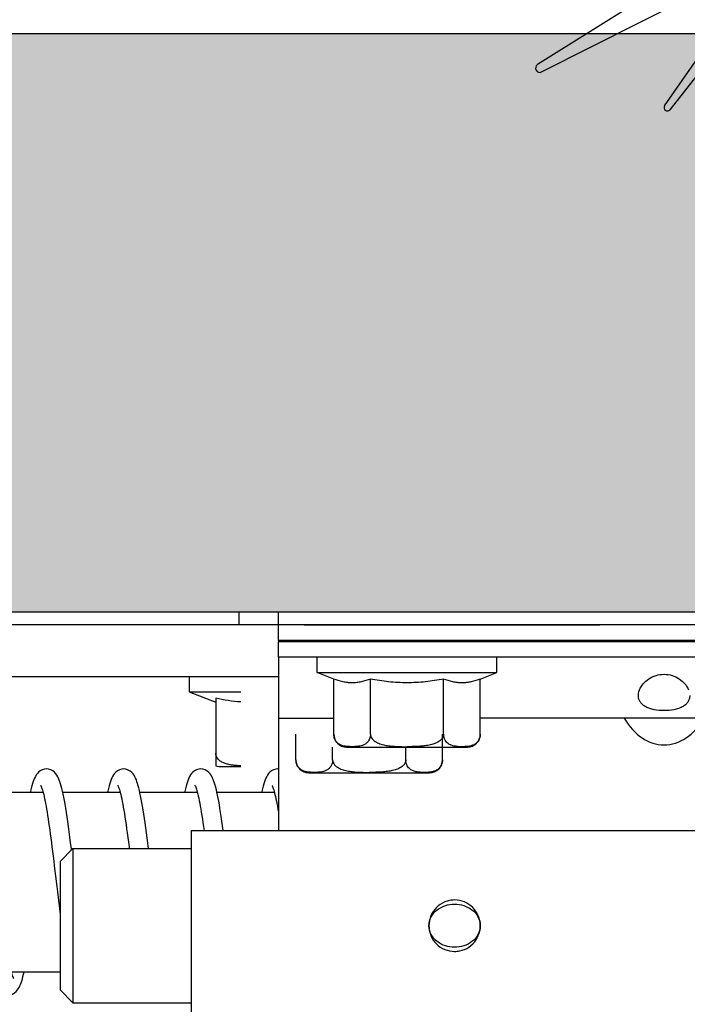
# Model space of a CAD drawing. Units: millimetres. Extents: x 70889 to 323449, y 15674 to 50269.
# Drawn here: x 75781 to 75833, y 25446 to 25523 of the extents above; entities that cross this region are included whole.
import ezdxf

# ---------------------------------------------------------------- set-up
doc = ezdxf.new("R2010")
doc.units = ezdxf.units.MM
doc.header["$LTSCALE"] = 46.255
doc.layers.get('0').update_dxf_attribs({"linetype": 'CONTINUOUS'})
for name, color, linetype in [('10__BV_1_BL27', 7, 'CONTINUOUS'), ('10__BV_1_BL28', 7, 'CONTINUOUS'), ('10__BV_1_BL44', 7, 'CONTINUOUS'), ('11002444_1_BL2', 7, 'CONTINUOUS'), ('11043110_1_1_BL73', 7, 'CONTINUOUS'), ('11043110_2_1_BL72', 7, 'CONTINUOUS'), ('1_5X17_6HE101_AF0_1_BL64', 7, 'CONTINUOUS'), ('FLGU_R_130_12_SS_P_02_1_BL51', 7, 'CONTINUOUS'), ('PANEL_500_MICROWAVE_1_BL0', 7, 'CONTINUOUS'), ('PLASTINA_1_BL67', 7, 'CONTINUOUS'), ('SHTIR_1_BL49', 7, 'CONTINUOUS'), ('VSP_11043112_1_BL66', 7, 'CONTINUOUS'), ('VSP_11043123_1_1_1_BL65', 7, 'CONTINUOUS'), ('VSP_42_313_1_BL8', 7, 'CONTINUOUS')]:
    doc.layers.add(name, color=color, linetype=linetype)

# ---------------------------------------------------------------- blocks, each defined once
blk = doc.blocks.new('11002444_1_BL2', base_point=(-877.276, -1957.204))
at = {"layer": '11002444_1_BL2', "color": 7, "linetype": 'Continuous'}
for p, q in [((-846.776, -1979.704), (-909.276, -1979.704)), ((-909.276, -1980.704), (-909.276, -1979.704)), ((-846.776, -1980.704), (-909.276, -1980.704))]:
    blk.add_line(p, q, dxfattribs=at)
blk = doc.blocks.new('VSP_42_313_1_BL8', base_point=(-867.48, -1929.454))
at = {"layer": 'VSP_42_313_1_BL8', "color": 7, "linetype": 'Continuous'}
for p, q in [((-861.276, -1918.204), (-862.276, -1918.204)), ((-862.276, -1918.204), (-862.276, -1919.704)), ((-859.776, -1919.704), (-861.276, -1918.204)), ((-853.776, -1918.204), (-854.776, -1918.204)), ((-854.776, -1918.204), (-854.776, -1919.704)), ((-852.276, -1919.704), (-853.776, -1918.204)), ((-862.276, -1919.704), (-868.276, -1919.704)), ((-854.776, -1919.704), (-859.776, -1919.704)), ((-845.776, -1919.704), (-852.276, -1919.704)), ((-869.276, -1920.704), (-869.276, -1927.147)), ((-867.276, -1927.999), (-867.276, -1922.204)), ((-866.776, -1921.704), (-856.639, -1921.704)), ((-850.052, -1924.38), (-852.043, -1924.571)), ((-852.043, -1924.571), (-851.851, -1926.562)), ((-849.717, -1927.864), (-850.052, -1924.38)), ((-872.808, -1926.857), (-889.123, -1937.102)), ((-869.973, -1927.606), (-871.881, -1926.786)), ((-852.301, -1927.108), (-866.728, -1928.497)), ((-868.785, -1930.704), (-850.616, -1928.955)), ((-888.802, -1937.669), (-872.992, -1929.667)), ((-879.231, -1940.312), (-872.355, -1930.398)), ((-870.813, -1930.372), (-878.829, -1940.608)), ((-870.222, -1930.221), (-869.276, -1930.628))]:
    blk.add_line(p, q, dxfattribs=at)
for centre, radius, start, end in [((-868.276, -1920.704), 1, 90, 180), ((-845.776, -1920.204), 0.5, 280.51936, 90), ((-856.639, -1861.704), 60, 270, 280.51936), ((-866.776, -1922.204), 0.5, 90, 180), ((-872.276, -1927.704), 1, 66.72643, 122.12438), ((-852.349, -1926.61), 0.5, 275.5, 5.5), ((-869.776, -1927.147), 0.5, 246.72643, 0), ((-866.776, -1927.999), 0.5, 180, 275.5), ((-850.712, -1927.959), 1, 275.5, 5.5), ((-872.766, -1930.113), 0.5, 325.25453, 116.84438), ((-870.42, -1930.68), 0.5, 66.72643, 141.93804), ((-868.881, -1929.709), 1, 246.72643, 275.5), ((-888.95, -1937.378), 0.326, 122.12438, 296.84438), ((-879.026, -1940.454), 0.25, 145.25453, 321.93804)]:
    blk.add_arc(centre, radius, start, end, dxfattribs=at)
blk = doc.blocks.new('10__BV_1_BL27', base_point=(-2117.926, -1987.054))
at = {"layer": '10__BV_1_BL27', "color": 7, "linetype": 'Continuous'}
for p, q in [((-904.976, -1991.204), (-904.976, -1989.204)), ((-893.576, -1991.204), (-893.576, -1989.204)), ((-902.126, -1991.204), (-902.126, -1990.204)), ((-896.426, -1991.204), (-896.426, -1990.204)), ((-893.582, -1991.316), (-893.582, -1991.317)), ((-893.582, -1991.316), (-893.582, -1991.317)), ((-903.976, -1992.204), (-894.576, -1992.204))]:
    blk.add_line(p, q, dxfattribs=at)
for centre, radius, start, end in [((-903.976, -1991.204), 1, 180.00006, 270), ((-894.576, -1991.204), 1, 270, 359.99994), ((-894.487, -1991.227), 0.908, 336.75759, 337.77137), ((-894.501, -1991.221), 0.923, 337.78012, 341.29733), ((-894.537, -1991.21), 0.961, 346.66661, 347.21197)]:
    blk.add_arc(centre, radius, start, end, dxfattribs=at)
for points, knots in [([(-902.126, -1991.204), (-902.126, -1991.33), (-902.169, -1991.558), (-902.334, -1991.822), (-902.532, -1991.984), (-902.736, -1992.078), (-902.941, -1992.131), (-903.144, -1992.16), (-903.348, -1992.173), (-903.551, -1992.177), (-903.754, -1992.173), (-903.957, -1992.16), (-904.161, -1992.131), (-904.365, -1992.078), (-904.569, -1991.984), (-904.768, -1991.822), (-904.933, -1991.558), (-904.976, -1991.33), (-904.976, -1991.204)], [0, 0, 0, 0, 0.096604, 0.172429, 0.234557, 0.290421, 0.343716, 0.396053, 0.448071, 0.5, 0.551929, 0.603947, 0.656284, 0.709579, 0.765443, 0.827571, 0.903396, 1, 1, 1, 1]), ([(-902.126, -1991.204), (-902.126, -1991.272), (-902.097, -1991.407), (-901.987, -1991.581), (-901.838, -1991.72), (-901.666, -1991.829), (-901.482, -1991.915), (-901.226, -1992.005), (-900.895, -1992.08), (-900.493, -1992.132), (-900.087, -1992.16), (-899.682, -1992.173), (-899.411, -1992.176), (-899.276, -1992.176)], [0, 0, 0, 0, 0.062205, 0.124556, 0.187016, 0.249529, 0.312064, 0.374608, 0.499649, 0.624726, 0.749815, 0.874907, 1, 1, 1, 1]), ([(-896.426, -1991.204), (-896.426, -1991.272), (-896.454, -1991.407), (-896.565, -1991.581), (-896.714, -1991.72), (-896.886, -1991.829), (-897.07, -1991.915), (-897.325, -1992.005), (-897.656, -1992.08), (-898.059, -1992.132), (-898.464, -1992.16), (-898.87, -1992.173), (-899.14, -1992.176), (-899.276, -1992.176)], [0, 0, 0, 0, 0.062206, 0.124556, 0.187017, 0.24953, 0.312064, 0.374609, 0.499649, 0.624726, 0.749815, 0.874907, 1, 1, 1, 1]), ([(-894.527, -1992.15), (-894.614, -1992.161), (-894.789, -1992.174), (-895.051, -1992.178), (-895.314, -1992.169), (-895.578, -1992.14), (-895.845, -1992.073), (-896.06, -1991.958), (-896.216, -1991.811), (-896.325, -1991.654), (-896.406, -1991.448), (-896.426, -1991.289), (-896.426, -1991.204)], [0, 0, 0, 0, 0.10813, 0.215993, 0.323906, 0.432334, 0.542997, 0.661619, 0.728602, 0.805131, 0.895658, 1, 1, 1, 1]), ([(-893.576, -1991.204), (-893.576, -1991.232), (-893.577, -1991.27), (-893.581, -1991.307), (-893.582, -1991.316)], [0, 0, 0, 0, 0.751973, 1, 1, 1, 1]), ([(-893.653, -1991.585), (-893.676, -1991.64), (-893.731, -1991.739), (-893.862, -1991.894), (-894.05, -1992.025), (-894.289, -1992.11), (-894.448, -1992.139), (-894.527, -1992.15)], [0, 0, 0, 0, 0.164396, 0.307571, 0.555981, 0.781839, 1, 1, 1, 1]), ([(-893.602, -1991.432), (-893.604, -1991.439), (-893.611, -1991.468), (-893.62, -1991.496), (-893.627, -1991.517)], [0, 0, 0, 0, 0.255662, 1, 1, 1, 1]), ([(-893.582, -1991.317), (-893.583, -1991.326), (-893.588, -1991.362), (-893.594, -1991.397), (-893.6, -1991.423)], [0, 0, 0, 0, 0.254546, 1, 1, 1, 1])]:
    blk.add_open_spline(points, degree=3, knots=knots, dxfattribs=at)
blk = doc.blocks.new('10__BV_1_BL28', base_point=(-2125.126, -1985.954))
at = {"layer": '10__BV_1_BL28', "color": 7, "linetype": 'Continuous'}
for p, q in [((-909.426, -1979.704), (-909.426, -1980.704)), ((-913.276, -1984.704), (-913.276, -1985.904)), ((-913.276, -1985.904), (-909.276, -1985.904)), ((-913.276, -1985.904), (-911.212, -1986.704)), ((-911.212, -1986.408), (-911.212, -1991.676)), ((-910.976, -1991.704), (-909.276, -1991.704))]:
    blk.add_line(p, q, dxfattribs=at)
blk.add_arc((-910.976, -1990.704), 1, 256.32909, 270, dxfattribs=at)
for points, knots in [([(-909.276, -1986.69), (-909.601, -1986.672), (-910.251, -1986.603), (-910.893, -1986.48), (-911.212, -1986.408)], [0, 0, 0, 0, 0.499242, 1, 1, 1, 1]), ([(-909.276, -1991.666), (-909.371, -1991.662), (-909.561, -1991.652), (-909.845, -1991.625), (-910.128, -1991.581), (-910.408, -1991.513), (-910.681, -1991.409), (-910.892, -1991.28), (-911.039, -1991.141), (-911.132, -1991.015), (-911.196, -1990.867), (-911.212, -1990.759), (-911.212, -1990.704)], [0, 0, 0, 0, 0.120845, 0.241785, 0.36295, 0.484627, 0.607416, 0.732558, 0.796891, 0.862865, 0.930721, 1, 1, 1, 1])]:
    blk.add_open_spline(points, degree=3, knots=knots, dxfattribs=at)
blk = doc.blocks.new('10__BV_1_BL44', base_point=(-899.276, -1986.054))
at = {"layer": '10__BV_1_BL44', "color": 7, "linetype": 'Continuous'}
for p, q in [((-902.426, -1982.004), (-902.426, -1981.904)), ((-896.126, -1982.004), (-896.126, -1981.904)), ((-906.276, -1984.404), (-906.276, -1983.204)), ((-892.276, -1984.404), (-892.276, -1983.204)), ((-906.276, -1984.404), (-892.276, -1984.404)), ((-904.976, -1984.908), (-906.276, -1984.404)), ((-904.976, -1989.204), (-904.976, -1984.908)), ((-902.126, -1989.204), (-902.126, -1984.908)), ((-896.426, -1989.204), (-896.426, -1984.908)), ((-893.576, -1984.908), (-892.276, -1984.404)), ((-893.576, -1989.204), (-893.576, -1984.908)), ((-893.582, -1989.316), (-893.582, -1989.317)), ((-893.582, -1989.316), (-893.582, -1989.317)), ((-903.976, -1990.204), (-894.576, -1990.204))]:
    blk.add_line(p, q, dxfattribs=at)
for centre, radius, start, end in [((-903.976, -1989.204), 1, 180.00006, 270), ((-894.576, -1989.204), 1, 270, 359.99994), ((-894.487, -1989.227), 0.908, 336.75759, 337.77137), ((-894.501, -1989.221), 0.923, 337.78012, 341.29733), ((-894.537, -1989.21), 0.961, 346.66661, 347.21197)]:
    blk.add_arc(centre, radius, start, end, dxfattribs=at)
for points, knots in [([(-902.126, -1984.908), (-902.356, -1984.998), (-902.709, -1985.11), (-903.19, -1985.191), (-903.551, -1985.211), (-903.911, -1985.191), (-904.393, -1985.11), (-904.745, -1984.998), (-904.976, -1984.908)], [0, 0, 0, 0, 0.25343, 0.377258, 0.5, 0.622742, 0.74657, 1, 1, 1, 1]), ([(-899.276, -1985.204), (-899.754, -1985.204), (-900.711, -1985.149), (-901.656, -1984.999), (-902.126, -1984.908)], [0, 0, 0, 0, 0.499963, 1, 1, 1, 1]), ([(-896.426, -1984.908), (-896.895, -1984.999), (-897.841, -1985.149), (-898.798, -1985.204), (-899.276, -1985.204)], [0, 0, 0, 0, 0.500037, 1, 1, 1, 1]), ([(-893.576, -1984.908), (-893.806, -1984.998), (-894.159, -1985.11), (-894.64, -1985.191), (-895.001, -1985.211), (-895.361, -1985.191), (-895.843, -1985.11), (-896.195, -1984.998), (-896.426, -1984.908)], [0, 0, 0, 0, 0.25343, 0.377258, 0.5, 0.622742, 0.74657, 1, 1, 1, 1]), ([(-902.126, -1989.204), (-902.126, -1989.33), (-902.169, -1989.558), (-902.334, -1989.822), (-902.532, -1989.984), (-902.736, -1990.078), (-902.941, -1990.131), (-903.144, -1990.16), (-903.348, -1990.173), (-903.551, -1990.177), (-903.754, -1990.173), (-903.957, -1990.16), (-904.161, -1990.131), (-904.365, -1990.078), (-904.569, -1989.984), (-904.768, -1989.822), (-904.933, -1989.558), (-904.976, -1989.33), (-904.976, -1989.204)], [0, 0, 0, 0, 0.096604, 0.172429, 0.234557, 0.290421, 0.343716, 0.396053, 0.448071, 0.5, 0.551929, 0.603947, 0.656284, 0.709579, 0.765443, 0.827571, 0.903396, 1, 1, 1, 1]), ([(-902.126, -1989.204), (-902.126, -1989.272), (-902.097, -1989.407), (-901.987, -1989.581), (-901.838, -1989.72), (-901.666, -1989.829), (-901.482, -1989.915), (-901.226, -1990.005), (-900.895, -1990.08), (-900.493, -1990.132), (-900.087, -1990.16), (-899.682, -1990.173), (-899.411, -1990.176), (-899.276, -1990.176)], [0, 0, 0, 0, 0.062205, 0.124556, 0.187016, 0.249529, 0.312064, 0.374608, 0.499649, 0.624726, 0.749815, 0.874907, 1, 1, 1, 1]), ([(-896.426, -1989.204), (-896.426, -1989.272), (-896.454, -1989.407), (-896.565, -1989.581), (-896.714, -1989.72), (-896.886, -1989.829), (-897.07, -1989.915), (-897.325, -1990.005), (-897.656, -1990.08), (-898.059, -1990.132), (-898.464, -1990.16), (-898.87, -1990.173), (-899.14, -1990.176), (-899.276, -1990.176)], [0, 0, 0, 0, 0.062206, 0.124556, 0.187017, 0.24953, 0.312064, 0.374609, 0.499649, 0.624726, 0.749815, 0.874907, 1, 1, 1, 1]), ([(-894.527, -1990.15), (-894.614, -1990.161), (-894.789, -1990.174), (-895.051, -1990.178), (-895.314, -1990.169), (-895.578, -1990.14), (-895.845, -1990.073), (-896.06, -1989.958), (-896.216, -1989.811), (-896.325, -1989.654), (-896.406, -1989.448), (-896.426, -1989.289), (-896.426, -1989.204)], [0, 0, 0, 0, 0.10813, 0.215993, 0.323906, 0.432334, 0.542997, 0.661619, 0.728602, 0.805131, 0.895658, 1, 1, 1, 1]), ([(-893.653, -1989.585), (-893.676, -1989.64), (-893.731, -1989.739), (-893.862, -1989.894), (-894.05, -1990.025), (-894.289, -1990.11), (-894.448, -1990.139), (-894.527, -1990.15)], [0, 0, 0, 0, 0.164396, 0.307571, 0.555981, 0.781839, 1, 1, 1, 1]), ([(-893.602, -1989.432), (-893.604, -1989.439), (-893.611, -1989.468), (-893.62, -1989.496), (-893.627, -1989.517)], [0, 0, 0, 0, 0.255662, 1, 1, 1, 1]), ([(-893.582, -1989.317), (-893.583, -1989.326), (-893.588, -1989.362), (-893.594, -1989.397), (-893.6, -1989.423)], [0, 0, 0, 0, 0.254546, 1, 1, 1, 1]), ([(-893.576, -1989.204), (-893.576, -1989.232), (-893.577, -1989.27), (-893.581, -1989.307), (-893.582, -1989.316)], [0, 0, 0, 0, 0.751973, 1, 1, 1, 1])]:
    blk.add_open_spline(points, degree=3, knots=knots, dxfattribs=at)
blk = doc.blocks.new('SHTIR_1_BL49', base_point=(-881.776, -2000.704))
at = {"layer": 'SHTIR_1_BL49', "color": 7, "linetype": 'Continuous'}
for p, q in [((-932.075, -1993.704), (-927.603, -1993.704)), ((-926.074, -1993.704), (-921.603, -1993.704)), ((-920.074, -1993.704), (-915.603, -1993.704)), ((-914.074, -1993.704), (-909.603, -1993.704)), ((-930.055, -2007.704), (-926.276, -2007.704))]:
    blk.add_line(p, q, dxfattribs=at)
blk = doc.blocks.new('FLGU_R_130_12_SS_P_02_1_BL51', base_point=(-871.776, -2003.95))
at = {"layer": 'FLGU_R_130_12_SS_P_02_1_BL51', "color": 7, "linetype": 'Continuous'}
for p, q in [((-926.276, -1999.104), (-925.276, -1998.104)), ((-925.276, -1998.104), (-916.076, -1998.104)), ((-925.276, -1998.104), (-925.276, -2010.104)), ((-926.276, -1999.105), (-926.276, -2009.104)), ((-926.276, -2009.104), (-925.276, -2010.104)), ((-925.276, -2010.104), (-916.076, -2010.104))]:
    blk.add_line(p, q, dxfattribs=at)
blk = doc.blocks.new('1_5X17_6HE101_AF0_1_BL64', base_point=(-929.274, -2000.704))
at = {"layer": '1_5X17_6HE101_AF0_1_BL64', "color": 7, "linetype": 'Continuous'}
for p, q in [((-948.101, -1991.905), (-948.101, -1991.905)), ((-945.003, -1991.904), (-945.002, -1991.904)), ((-939.33, -1991.91), (-939.327, -1991.91)), ((-933.328, -1991.907), (-933.325, -1991.907)), ((-927.33, -1991.904), (-927.328, -1991.904)), ((-921.331, -1991.91), (-921.328, -1991.91)), ((-915.328, -1991.908), (-915.326, -1991.908)), ((-909.329, -1991.905), (-909.326, -1991.905)), ((-909.276, -1991.911), (-909.329, -1991.905)), ((-947.211, -1993.704), (-947.219, -1993.587)), ((-913.577, -1996.704), (-913.63, -1996.321)), ((-948.514, -1997.215), (-948.497, -1997.586)), ((-946.998, -1997.696), (-947.017, -1997.287)), ((-948.497, -1997.586), (-948.479, -1997.97)), ((-948.479, -1997.97), (-948.461, -1998.367)), ((-946.978, -1998.119), (-946.998, -1997.696)), ((-925.382, -1998.211), (-925.398, -1998.089)), ((-919.396, -1998.104), (-919.45, -1997.67)), ((-948.394, -1999.847), (-948.373, -2000.292)), ((-948.373, -2000.292), (-948.352, -2000.745)), ((-946.873, -2000.434), (-946.895, -1999.948)), ((-949.258, -2007.978), (-949.261, -2008.157)), ((-949.254, -2007.704), (-949.258, -2007.978)), ((-948.526, -2008.004), (-948.429, -2008.011)), ((-949.269, -2008.636), (-949.27, -2008.674)), ((-949.268, -2008.584), (-949.269, -2008.636)), ((-949.267, -2008.517), (-949.268, -2008.584)), ((-949.265, -2008.435), (-949.267, -2008.517)), ((-949.263, -2008.309), (-949.265, -2008.435)), ((-949.261, -2008.157), (-949.263, -2008.309)), ((-943.237, -2008.833), (-943.183, -2008.938)), ((-941.883, -2008.206), (-941.88, -2008.211)), ((-948.526, -2009.504), (-948.642, -2009.494)), ((-946.927, -2009.504), (-946.926, -2009.504)), ((-943.183, -2008.938), (-943.188, -2008.929)), ((-942.329, -2009.504), (-942.327, -2009.504)), ((-936.333, -2009.503), (-936.33, -2009.503)), ((-930.332, -2009.499), (-930.329, -2009.499))]:
    blk.add_line(p, q, dxfattribs=at)
for points in [[(-948.101, -1991.905), (-948.244, -1991.92), (-948.375, -1991.959), (-948.49, -1992.016), (-948.588, -1992.085), (-948.667, -1992.16), (-948.727, -1992.235), (-948.771, -1992.305), (-948.802, -1992.366), (-948.823, -1992.42), (-948.839, -1992.467), (-948.851, -1992.51), (-948.861, -1992.55), (-948.869, -1992.589), (-948.877, -1992.628), (-948.884, -1992.668), (-948.89, -1992.709), (-948.896, -1992.751), (-948.901, -1992.796), (-948.907, -1992.843), (-948.912, -1992.893), (-948.918, -1992.945), (-948.923, -1993), (-948.928, -1993.058), (-948.933, -1993.12), (-948.938, -1993.184), (-948.943, -1993.252), (-948.947, -1993.324), (-948.952, -1993.398), (-948.957, -1993.476), (-948.962, -1993.557), (-948.967, -1993.641), (-948.97, -1993.704)], [(-947.219, -1993.587), (-947.226, -1993.496), (-947.233, -1993.409), (-947.24, -1993.327), (-947.247, -1993.249), (-947.254, -1993.175), (-947.26, -1993.106), (-947.267, -1993.04), (-947.274, -1992.978), (-947.28, -1992.92), (-947.287, -1992.865), (-947.293, -1992.814), (-947.3, -1992.765), (-947.307, -1992.719), (-947.314, -1992.675), (-947.322, -1992.633), (-947.33, -1992.591), (-947.34, -1992.549), (-947.351, -1992.505), (-947.365, -1992.458), (-947.383, -1992.406), (-947.408, -1992.348), (-947.443, -1992.283), (-947.493, -1992.21), (-947.559, -1992.135), (-947.641, -1992.064), (-947.737, -1992.001), (-947.846, -1991.951), (-947.968, -1991.918), (-948.101, -1991.905)], [(-945.002, -1991.904), (-945.151, -1991.919), (-945.316, -1991.97), (-945.465, -1992.052), (-945.585, -1992.149), (-945.678, -1992.252), (-945.745, -1992.348), (-945.797, -1992.442), (-945.84, -1992.537), (-945.878, -1992.635), (-945.914, -1992.739), (-945.947, -1992.85), (-945.979, -1992.97), (-946.01, -1993.1), (-946.04, -1993.242), (-946.071, -1993.396), (-946.101, -1993.562), (-946.125, -1993.704)], [(-943.83, -1993.854), (-943.859, -1993.689), (-943.888, -1993.534), (-943.917, -1993.39), (-943.946, -1993.256), (-943.975, -1993.131), (-944.004, -1993.014), (-944.033, -1992.906), (-944.063, -1992.803), (-944.095, -1992.707), (-944.127, -1992.617), (-944.163, -1992.531), (-944.201, -1992.449), (-944.245, -1992.368), (-944.298, -1992.287), (-944.365, -1992.204), (-944.456, -1992.115), (-944.569, -1992.032), (-944.707, -1991.962), (-944.859, -1991.918), (-945.003, -1991.904)], [(-939.327, -1991.91), (-939.492, -1991.927), (-939.668, -1991.982), (-939.826, -1992.069), (-939.953, -1992.172), (-940.056, -1992.284), (-940.137, -1992.397), (-940.206, -1992.516), (-940.269, -1992.646), (-940.327, -1992.789), (-940.382, -1992.946), (-940.437, -1993.12), (-940.49, -1993.313), (-940.543, -1993.526), (-940.584, -1993.704)], [(-938.048, -1993.823), (-938.099, -1993.596), (-938.149, -1993.388), (-938.199, -1993.198), (-938.25, -1993.026), (-938.302, -1992.87), (-938.355, -1992.728), (-938.41, -1992.601), (-938.469, -1992.483), (-938.535, -1992.375), (-938.612, -1992.271), (-938.71, -1992.167), (-938.831, -1992.07), (-938.982, -1991.985), (-939.152, -1991.929), (-939.33, -1991.91)], [(-933.325, -1991.907), (-933.491, -1991.924), (-933.666, -1991.98), (-933.823, -1992.067), (-933.95, -1992.169), (-934.053, -1992.281), (-934.133, -1992.393), (-934.202, -1992.511), (-934.264, -1992.639), (-934.322, -1992.778), (-934.377, -1992.932), (-934.43, -1993.101), (-934.483, -1993.288), (-934.536, -1993.495), (-934.585, -1993.704)], [(-932.065, -1993.745), (-932.117, -1993.519), (-932.169, -1993.312), (-932.222, -1993.124), (-932.274, -1992.953), (-932.329, -1992.797), (-932.385, -1992.656), (-932.446, -1992.527), (-932.512, -1992.407), (-932.591, -1992.293), (-932.692, -1992.18), (-932.817, -1992.076), (-932.973, -1991.986), (-933.147, -1991.927), (-933.328, -1991.907)], [(-927.328, -1991.904), (-927.487, -1991.92), (-927.66, -1991.974), (-927.816, -1992.058), (-927.942, -1992.158), (-928.044, -1992.267), (-928.124, -1992.377), (-928.192, -1992.49), (-928.253, -1992.613), (-928.309, -1992.746), (-928.362, -1992.891), (-928.414, -1993.051), (-928.465, -1993.226), (-928.516, -1993.418), (-928.567, -1993.629), (-928.584, -1993.704)], [(-926.038, -1993.866), (-926.088, -1993.643), (-926.137, -1993.438), (-926.186, -1993.25), (-926.236, -1993.076), (-926.287, -1992.918), (-926.34, -1992.771), (-926.396, -1992.635), (-926.457, -1992.509), (-926.524, -1992.391), (-926.605, -1992.278), (-926.71, -1992.164), (-926.839, -1992.061), (-926.997, -1991.974), (-927.169, -1991.92), (-927.33, -1991.904)], [(-921.328, -1991.91), (-921.481, -1991.924), (-921.651, -1991.975), (-921.807, -1992.056), (-921.934, -1992.154), (-922.038, -1992.261), (-922.12, -1992.37), (-922.189, -1992.483), (-922.251, -1992.606), (-922.308, -1992.74), (-922.363, -1992.887), (-922.415, -1993.05), (-922.467, -1993.229), (-922.518, -1993.426), (-922.57, -1993.642), (-922.584, -1993.704)], [(-920.056, -1993.786), (-920.102, -1993.579), (-920.149, -1993.388), (-920.195, -1993.212), (-920.243, -1993.05), (-920.291, -1992.901), (-920.341, -1992.763), (-920.395, -1992.635), (-920.453, -1992.515), (-920.517, -1992.403), (-920.594, -1992.294), (-920.693, -1992.184), (-920.816, -1992.081), (-920.973, -1991.99), (-921.15, -1991.93), (-921.331, -1991.91)], [(-915.326, -1991.908), (-915.483, -1991.924), (-915.656, -1991.977), (-915.812, -1992.06), (-915.939, -1992.159), (-916.042, -1992.268), (-916.124, -1992.378), (-916.192, -1992.493), (-916.254, -1992.617), (-916.312, -1992.752), (-916.366, -1992.901), (-916.419, -1993.064), (-916.472, -1993.244), (-916.523, -1993.443), (-916.575, -1993.663), (-916.584, -1993.704)], [(-914.07, -1993.723), (-914.116, -1993.524), (-914.162, -1993.341), (-914.207, -1993.172), (-914.254, -1993.017), (-914.301, -1992.873), (-914.35, -1992.74), (-914.402, -1992.616), (-914.46, -1992.499), (-914.524, -1992.388), (-914.602, -1992.281), (-914.701, -1992.172), (-914.825, -1992.071), (-914.981, -1991.984), (-915.155, -1991.927), (-915.328, -1991.908)], [(-909.326, -1991.905), (-909.488, -1991.921), (-909.662, -1991.976), (-909.818, -1992.061), (-909.944, -1992.162), (-910.046, -1992.271), (-910.127, -1992.381), (-910.195, -1992.496), (-910.256, -1992.621), (-910.313, -1992.756), (-910.367, -1992.904), (-910.419, -1993.066), (-910.471, -1993.245), (-910.522, -1993.442), (-910.574, -1993.659), (-910.584, -1993.704)], [(-948.79, -1992.915), (-948.79, -1992.914), (-948.789, -1992.918), (-948.787, -1992.927), (-948.785, -1992.942), (-948.782, -1992.961), (-948.778, -1992.985), (-948.774, -1993.013), (-948.77, -1993.045), (-948.765, -1993.081), (-948.761, -1993.121), (-948.756, -1993.165), (-948.751, -1993.213), (-948.745, -1993.264), (-948.74, -1993.32), (-948.735, -1993.38), (-948.729, -1993.444), (-948.723, -1993.511), (-948.717, -1993.583), (-948.711, -1993.659)], [(-945.525, -1993.142), (-945.527, -1993.138), (-945.53, -1993.133), (-945.525, -1993.144), (-945.515, -1993.167), (-945.502, -1993.202), (-945.486, -1993.249), (-945.468, -1993.308), (-945.449, -1993.378), (-945.428, -1993.458), (-945.407, -1993.549), (-945.384, -1993.65), (-945.361, -1993.761), (-945.337, -1993.881), (-945.313, -1994.011), (-945.288, -1994.15), (-945.263, -1994.298), (-945.238, -1994.454), (-945.212, -1994.619), (-945.186, -1994.792), (-945.16, -1994.974), (-945.133, -1995.165), (-945.106, -1995.363), (-945.079, -1995.57), (-945.051, -1995.785), (-945.023, -1996.008), (-944.995, -1996.238), (-944.966, -1996.477), (-944.937, -1996.723), (-944.907, -1996.977), (-944.878, -1997.239), (-944.847, -1997.507), (-944.817, -1997.783), (-944.786, -1998.067), (-944.754, -1998.357), (-944.722, -1998.653), (-944.69, -1998.956), (-944.657, -1999.265), (-944.624, -1999.58), (-944.59, -1999.9), (-944.556, -2000.227), (-944.521, -2000.559), (-944.485, -2000.897), (-944.448, -2001.241), (-944.411, -2001.59), (-944.373, -2001.944), (-944.334, -2002.302), (-944.294, -2002.663), (-944.253, -2003.026), (-944.212, -2003.39), (-944.17, -2003.753), (-944.127, -2004.114), (-944.083, -2004.472), (-944.038, -2004.826), (-943.993, -2005.174), (-943.947, -2005.516), (-943.9, -2005.85), (-943.852, -2006.175), (-943.803, -2006.49), (-943.754, -2006.793), (-943.703, -2007.082), (-943.652, -2007.356), (-943.599, -2007.615), (-943.546, -2007.858), (-943.491, -2008.083), (-943.434, -2008.293), (-943.374, -2008.486), (-943.309, -2008.665), (-943.237, -2008.833)], [(-939.769, -1993.212), (-939.772, -1993.208), (-939.775, -1993.204), (-939.764, -1993.224), (-939.745, -1993.264), (-939.721, -1993.323), (-939.693, -1993.401), (-939.661, -1993.497), (-939.628, -1993.61)], [(-933.772, -1993.206), (-933.775, -1993.202), (-933.779, -1993.197), (-933.768, -1993.217), (-933.749, -1993.256), (-933.725, -1993.314), (-933.698, -1993.389), (-933.667, -1993.481), (-933.635, -1993.588)], [(-927.769, -1993.211), (-927.773, -1993.207), (-927.781, -1993.197), (-927.774, -1993.209), (-927.758, -1993.239), (-927.736, -1993.289), (-927.711, -1993.354), (-927.683, -1993.434), (-927.652, -1993.53), (-927.62, -1993.64)], [(-921.77, -1993.212), (-921.775, -1993.205), (-921.763, -1993.227), (-921.744, -1993.267), (-921.719, -1993.328), (-921.691, -1993.407), (-921.659, -1993.504), (-921.626, -1993.618)], [(-915.77, -1993.209), (-915.773, -1993.205), (-915.777, -1993.2), (-915.766, -1993.219), (-915.748, -1993.258), (-915.724, -1993.317), (-915.696, -1993.393), (-915.665, -1993.487), (-915.633, -1993.596)], [(-909.771, -1993.208), (-909.774, -1993.204), (-909.781, -1993.195), (-909.773, -1993.209), (-909.757, -1993.241), (-909.735, -1993.291), (-909.71, -1993.356), (-909.682, -1993.437), (-909.652, -1993.533), (-909.62, -1993.643)], [(-948.711, -1993.659), (-948.705, -1993.74), (-948.699, -1993.824), (-948.693, -1993.912), (-948.686, -1994.005), (-948.68, -1994.102), (-948.673, -1994.203), (-948.667, -1994.308), (-948.66, -1994.417), (-948.653, -1994.53), (-948.646, -1994.647), (-948.639, -1994.768), (-948.632, -1994.892), (-948.625, -1995.021), (-948.617, -1995.153), (-948.61, -1995.29), (-948.602, -1995.43), (-948.595, -1995.573), (-948.587, -1995.721), (-948.58, -1995.872), (-948.572, -1996.027), (-948.564, -1996.186), (-948.556, -1996.348), (-948.548, -1996.514), (-948.54, -1996.684), (-948.531, -1996.858), (-948.523, -1997.034), (-948.514, -1997.215)], [(-947.017, -1997.287), (-947.026, -1997.089), (-947.035, -1996.895), (-947.044, -1996.704), (-947.053, -1996.518), (-947.062, -1996.336), (-947.071, -1996.158), (-947.079, -1995.984), (-947.088, -1995.814), (-947.096, -1995.649), (-947.105, -1995.487), (-947.113, -1995.33), (-947.121, -1995.178), (-947.129, -1995.029), (-947.137, -1994.885), (-947.145, -1994.745), (-947.153, -1994.609), (-947.16, -1994.478), (-947.168, -1994.35), (-947.176, -1994.228), (-947.183, -1994.11), (-947.191, -1993.996), (-947.198, -1993.887), (-947.205, -1993.782), (-947.211, -1993.704)], [(-942.04, -2007.755), (-942.101, -2007.508), (-942.166, -2007.213), (-942.231, -2006.876), (-942.297, -2006.502), (-942.362, -2006.096), (-942.426, -2005.664), (-942.489, -2005.216), (-942.55, -2004.756), (-942.609, -2004.29), (-942.666, -2003.819), (-942.722, -2003.348), (-942.776, -2002.876), (-942.828, -2002.407), (-942.879, -2001.942), (-942.929, -2001.481), (-942.977, -2001.026), (-943.025, -2000.578), (-943.071, -2000.14), (-943.116, -1999.712), (-943.16, -1999.296), (-943.202, -1998.895), (-943.244, -1998.507), (-943.284, -1998.132), (-943.323, -1997.771), (-943.361, -1997.424), (-943.399, -1997.089), (-943.435, -1996.767), (-943.471, -1996.458), (-943.507, -1996.16), (-943.541, -1995.874), (-943.576, -1995.6), (-943.609, -1995.339), (-943.642, -1995.089), (-943.675, -1994.853), (-943.707, -1994.629), (-943.738, -1994.417), (-943.769, -1994.218), (-943.8, -1994.03), (-943.83, -1993.854)], [(-939.628, -1993.61), (-939.593, -1993.74), (-939.557, -1993.886), (-939.519, -1994.048), (-939.481, -1994.225), (-939.442, -1994.418), (-939.402, -1994.626), (-939.361, -1994.849), (-939.319, -1995.087), (-939.277, -1995.34), (-939.235, -1995.608), (-939.192, -1995.89), (-939.148, -1996.186), (-939.103, -1996.497), (-939.058, -1996.822), (-939.013, -1997.161), (-938.966, -1997.513), (-938.919, -1997.878), (-938.872, -1998.255), (-938.824, -1998.644), (-938.775, -1999.044), (-938.725, -1999.454), (-938.675, -1999.873), (-938.624, -2000.302), (-938.572, -2000.738), (-938.52, -2001.18), (-938.466, -2001.627), (-938.412, -2002.078), (-938.358, -2002.531), (-938.302, -2002.985), (-938.246, -2003.438), (-938.189, -2003.887), (-938.131, -2004.329), (-938.074, -2004.76), (-938.016, -2005.176), (-937.959, -2005.575), (-937.902, -2005.954), (-937.845, -2006.312), (-937.79, -2006.644), (-937.735, -2006.953), (-937.682, -2007.237), (-937.629, -2007.498)], [(-937.04, -2001.059), (-937.156, -2000.081), (-937.215, -1999.592), (-937.273, -1999.106), (-937.331, -1998.627), (-937.389, -1998.155), (-937.447, -1997.695), (-937.505, -1997.247), (-937.562, -1996.815), (-937.619, -1996.401), (-937.675, -1996.005), (-937.73, -1995.63), (-937.785, -1995.275), (-937.839, -1994.942), (-937.892, -1994.63), (-937.945, -1994.34), (-937.997, -1994.071), (-938.048, -1993.823)], [(-933.635, -1993.588), (-933.601, -1993.711), (-933.566, -1993.848), (-933.53, -1994.001), (-933.493, -1994.169), (-933.455, -1994.351), (-933.416, -1994.548), (-933.377, -1994.76), (-933.336, -1994.986), (-933.296, -1995.227), (-933.254, -1995.483), (-933.212, -1995.754), (-933.169, -1996.038), (-933.126, -1996.336), (-933.082, -1996.647), (-933.038, -1996.971), (-932.994, -1997.307), (-932.948, -1997.654), (-932.903, -1998.012), (-932.856, -1998.381), (-932.81, -1998.759), (-932.762, -1999.146), (-932.715, -1999.542), (-932.666, -1999.946), (-932.617, -2000.358), (-932.567, -2000.778), (-932.516, -2001.206), (-932.465, -2001.641), (-932.412, -2002.083), (-932.357, -2002.532), (-932.302, -2002.986), (-932.245, -2003.443), (-932.187, -2003.903), (-932.128, -2004.358), (-932.068, -2004.804), (-932.008, -2005.236), (-931.948, -2005.649), (-931.888, -2006.04), (-931.83, -2006.406), (-931.772, -2006.745), (-931.715, -2007.057), (-931.66, -2007.344), (-931.606, -2007.605)], [(-931.156, -2000.079), (-931.217, -1999.568), (-931.278, -1999.067), (-931.338, -1998.575), (-931.397, -1998.095), (-931.456, -1997.629), (-931.514, -1997.178), (-931.572, -1996.744), (-931.629, -1996.328), (-931.685, -1995.931), (-931.741, -1995.554), (-931.797, -1995.199), (-931.851, -1994.864), (-931.906, -1994.552), (-931.959, -1994.262), (-932.013, -1993.993), (-932.065, -1993.745)], [(-927.62, -1993.64), (-927.587, -1993.765), (-927.552, -1993.904), (-927.517, -1994.057), (-927.481, -1994.224), (-927.444, -1994.405), (-927.406, -1994.6), (-927.367, -1994.81), (-927.328, -1995.033), (-927.288, -1995.271), (-927.248, -1995.522), (-927.207, -1995.786), (-927.166, -1996.063), (-927.124, -1996.353), (-927.082, -1996.655), (-927.039, -1996.969), (-926.995, -1997.294), (-926.951, -1997.63), (-926.907, -1997.976), (-926.862, -1998.333), (-926.817, -1998.699), (-926.771, -1999.073), (-926.725, -1999.456), (-926.678, -1999.846), (-926.631, -2000.244)], [(-925.398, -1998.089), (-925.453, -1997.648), (-925.509, -1997.217), (-925.565, -1996.797), (-925.62, -1996.393), (-925.675, -1996.005), (-925.729, -1995.636), (-925.783, -1995.287), (-925.835, -1994.96), (-925.887, -1994.655), (-925.938, -1994.371), (-925.989, -1994.109), (-926.038, -1993.866)], [(-921.626, -1993.618), (-921.59, -1993.751), (-921.553, -1993.899), (-921.515, -1994.064), (-921.477, -1994.245), (-921.437, -1994.442), (-921.396, -1994.654), (-921.355, -1994.881), (-921.313, -1995.124), (-921.271, -1995.381), (-921.228, -1995.653), (-921.184, -1995.94), (-921.14, -1996.241), (-921.095, -1996.557), (-921.049, -1996.887), (-921.003, -1997.232), (-920.956, -1997.59), (-920.909, -1997.961), (-920.891, -1998.104)], [(-919.45, -1997.67), (-919.502, -1997.264), (-919.555, -1996.868), (-919.607, -1996.483), (-919.659, -1996.111), (-919.711, -1995.755), (-919.763, -1995.416), (-919.814, -1995.096), (-919.864, -1994.796), (-919.913, -1994.515), (-919.961, -1994.254), (-920.009, -1994.011), (-920.056, -1993.786)], [(-915.633, -1993.596), (-915.598, -1993.722), (-915.563, -1993.863), (-915.526, -1994.019), (-915.488, -1994.19), (-915.45, -1994.376), (-915.411, -1994.577), (-915.371, -1994.793), (-915.33, -1995.023), (-915.289, -1995.268), (-915.247, -1995.528), (-915.205, -1995.803), (-915.161, -1996.091), (-915.118, -1996.394), (-915.075, -1996.704)], [(-913.63, -1996.321), (-913.681, -1995.961), (-913.732, -1995.617), (-913.782, -1995.29), (-913.832, -1994.981), (-913.881, -1994.692), (-913.929, -1994.422), (-913.977, -1994.171), (-914.024, -1993.938), (-914.07, -1993.723)], [(-909.62, -1993.643), (-909.587, -1993.767), (-909.552, -1993.905), (-909.517, -1994.058), (-909.481, -1994.224), (-909.444, -1994.404), (-909.406, -1994.597), (-909.368, -1994.805), (-909.329, -1995.026), (-909.29, -1995.262), (-909.276, -1995.349)], [(-946.895, -1999.948), (-946.927, -1999.239), (-946.938, -1999.008), (-946.948, -1998.781), (-946.978, -1998.119)], [(-948.461, -1998.367), (-948.433, -1998.985), (-948.394, -1999.847)], [(-946.41, -2007.78), (-946.422, -2007.685), (-946.434, -2007.584), (-946.446, -2007.475), (-946.458, -2007.361), (-946.47, -2007.239), (-946.482, -2007.111), (-946.494, -2006.975), (-946.507, -2006.832), (-946.519, -2006.682), (-946.532, -2006.525), (-946.545, -2006.359), (-946.558, -2006.186), (-946.571, -2006.004), (-946.584, -2005.814), (-946.598, -2005.615), (-946.612, -2005.408), (-946.625, -2005.193), (-946.639, -2004.97), (-946.653, -2004.74), (-946.667, -2004.504), (-946.681, -2004.262), (-946.695, -2004.016), (-946.709, -2003.765), (-946.722, -2003.51), (-946.736, -2003.252), (-946.749, -2002.993), (-946.763, -2002.732), (-946.776, -2002.47), (-946.789, -2002.209), (-946.801, -2001.95), (-946.814, -2001.692), (-946.826, -2001.436), (-946.838, -2001.182), (-946.85, -2000.93), (-946.861, -2000.681), (-946.873, -2000.434)], [(-930.036, -2007.777), (-930.074, -2007.632), (-930.114, -2007.467), (-930.156, -2007.28), (-930.2, -2007.074), (-930.244, -2006.848), (-930.29, -2006.601), (-930.336, -2006.335), (-930.384, -2006.05), (-930.432, -2005.745), (-930.481, -2005.423), (-930.531, -2005.081), (-930.582, -2004.719), (-930.634, -2004.337), (-930.687, -2003.935), (-930.741, -2003.512), (-930.797, -2003.066), (-930.854, -2002.601), (-930.913, -2002.116), (-930.973, -2001.617), (-931.034, -2001.108), (-931.156, -2000.079)], [(-926.631, -2000.244), (-926.534, -2001.061), (-926.484, -2001.48), (-926.433, -2001.906), (-926.381, -2002.339), (-926.328, -2002.776), (-926.276, -2003.198)], [(-948.352, -2000.745), (-948.342, -2000.975), (-948.331, -2001.206), (-948.32, -2001.44), (-948.308, -2001.675), (-948.297, -2001.912), (-948.285, -2002.15), (-948.274, -2002.39), (-948.262, -2002.63), (-948.25, -2002.872), (-948.237, -2003.114), (-948.224, -2003.357), (-948.212, -2003.601), (-948.198, -2003.844), (-948.185, -2004.087), (-948.171, -2004.33), (-948.158, -2004.572), (-948.143, -2004.813), (-948.129, -2005.052), (-948.114, -2005.289), (-948.099, -2005.524), (-948.084, -2005.756), (-948.068, -2005.985), (-948.052, -2006.209), (-948.036, -2006.427), (-948.02, -2006.637), (-948.003, -2006.839), (-947.987, -2007.03), (-947.971, -2007.211), (-947.955, -2007.38), (-947.939, -2007.537), (-947.924, -2007.683)], [(-936.047, -2007.733), (-936.087, -2007.58), (-936.128, -2007.406), (-936.171, -2007.212), (-936.215, -2006.998), (-936.26, -2006.765), (-936.306, -2006.514), (-936.352, -2006.243), (-936.4, -2005.952), (-936.448, -2005.643), (-936.497, -2005.313), (-936.547, -2004.964), (-936.598, -2004.596), (-936.65, -2004.208), (-936.704, -2003.802), (-936.758, -2003.378), (-936.813, -2002.938), (-936.869, -2002.484), (-936.925, -2002.017), (-936.983, -2001.542), (-937.04, -2001.059)], [(-947.924, -2007.683), (-947.909, -2007.819), (-947.893, -2007.946), (-947.878, -2008.064), (-947.863, -2008.173), (-947.848, -2008.276), (-947.833, -2008.372), (-947.818, -2008.462), (-947.802, -2008.547), (-947.785, -2008.627)], [(-946.927, -2009.504), (-946.821, -2009.496), (-946.687, -2009.464), (-946.559, -2009.409), (-946.446, -2009.336), (-946.353, -2009.253), (-946.285, -2009.173), (-946.233, -2009.097), (-946.195, -2009.027), (-946.165, -2008.962), (-946.14, -2008.897), (-946.118, -2008.833), (-946.098, -2008.768), (-946.08, -2008.699), (-946.062, -2008.627), (-946.045, -2008.55), (-946.028, -2008.468), (-946.011, -2008.38), (-945.995, -2008.286), (-945.978, -2008.186), (-945.961, -2008.078), (-945.944, -2007.964), (-945.927, -2007.841), (-945.91, -2007.712), (-945.909, -2007.704)], [(-946.309, -2008.376), (-946.308, -2008.378), (-946.307, -2008.381), (-946.309, -2008.374), (-946.314, -2008.358), (-946.32, -2008.332), (-946.328, -2008.299), (-946.337, -2008.258), (-946.346, -2008.21), (-946.356, -2008.155), (-946.366, -2008.094), (-946.377, -2008.025), (-946.388, -2007.95), (-946.399, -2007.868), (-946.41, -2007.78)], [(-942.329, -2009.504), (-942.159, -2009.486), (-941.987, -2009.43), (-941.833, -2009.344), (-941.71, -2009.246), (-941.613, -2009.141), (-941.537, -2009.038), (-941.474, -2008.933), (-941.417, -2008.822), (-941.366, -2008.704), (-941.317, -2008.578), (-941.271, -2008.443), (-941.225, -2008.297), (-941.181, -2008.138), (-941.136, -2007.966), (-941.091, -2007.779), (-941.074, -2007.704)], [(-941.883, -2008.206), (-941.897, -2008.178), (-941.933, -2008.095), (-941.982, -2007.953), (-942.04, -2007.755)], [(-937.629, -2007.498), (-937.577, -2007.736), (-937.525, -2007.954), (-937.474, -2008.152), (-937.422, -2008.332), (-937.37, -2008.496), (-937.316, -2008.645), (-937.26, -2008.781), (-937.199, -2008.907), (-937.132, -2009.023), (-937.052, -2009.134), (-936.949, -2009.245), (-936.821, -2009.347), (-936.664, -2009.433), (-936.49, -2009.487), (-936.33, -2009.503)], [(-936.333, -2009.503), (-936.163, -2009.485), (-935.992, -2009.43), (-935.839, -2009.346), (-935.717, -2009.249), (-935.618, -2009.145), (-935.542, -2009.042), (-935.478, -2008.937), (-935.421, -2008.827), (-935.369, -2008.71), (-935.32, -2008.585), (-935.273, -2008.452), (-935.228, -2008.308), (-935.184, -2008.153), (-935.14, -2007.985), (-935.096, -2007.805), (-935.074, -2007.704)], [(-935.881, -2008.207), (-935.883, -2008.204), (-935.898, -2008.176), (-935.919, -2008.128), (-935.945, -2008.061), (-935.976, -2007.973), (-936.01, -2007.864), (-936.047, -2007.733)], [(-931.606, -2007.605), (-931.552, -2007.843), (-931.499, -2008.06), (-931.446, -2008.256), (-931.392, -2008.433), (-931.336, -2008.594), (-931.278, -2008.742), (-931.215, -2008.876), (-931.146, -2009), (-931.065, -2009.116), (-930.961, -2009.231), (-930.832, -2009.336), (-930.673, -2009.425), (-930.496, -2009.482), (-930.329, -2009.499)], [(-930.332, -2009.499), (-930.156, -2009.48), (-929.982, -2009.423), (-929.826, -2009.335), (-929.703, -2009.234), (-929.604, -2009.127), (-929.527, -2009.02), (-929.463, -2008.911), (-929.405, -2008.795), (-929.352, -2008.671), (-929.302, -2008.538), (-929.254, -2008.394), (-929.207, -2008.238), (-929.161, -2008.069), (-929.115, -2007.886), (-929.074, -2007.704)], [(-929.889, -2008.197), (-929.886, -2008.201), (-929.882, -2008.207), (-929.893, -2008.188), (-929.911, -2008.148), (-929.937, -2008.087), (-929.966, -2008.005), (-930, -2007.901), (-930.036, -2007.777)], [(-949.27, -2008.674), (-949.271, -2008.693), (-949.271, -2008.697)], [(-947.785, -2008.627), (-947.768, -2008.702), (-947.749, -2008.774), (-947.729, -2008.842), (-947.706, -2008.91), (-947.679, -2008.978), (-947.645, -2009.05), (-947.6, -2009.127), (-947.539, -2009.21), (-947.452, -2009.298), (-947.342, -2009.381), (-947.21, -2009.448), (-947.065, -2009.491), (-946.926, -2009.504)], [(-943.164, -2008.968), (-943.104, -2009.061), (-943.035, -2009.152), (-942.95, -2009.242), (-942.845, -2009.329), (-942.72, -2009.406), (-942.578, -2009.464), (-942.429, -2009.497), (-942.327, -2009.504)]]:
    blk.add_lwpolyline(points, dxfattribs=at)
for points, knots in [([(-949.231, -2008.501), (-949.206, -2008.429), (-949.132, -2008.292), (-948.909, -2008.083), (-948.677, -2008.004), (-948.526, -2008.004)], [0, 0, 0, 0, 0.25032, 0.502115, 1, 1, 1, 1]), ([(-948.429, -2008.011), (-948.341, -2008.023), (-948.17, -2008.08), (-947.956, -2008.243), (-947.813, -2008.473), (-947.781, -2008.65), (-947.779, -2008.738)], [0, 0, 0, 0, 0.250274, 0.500975, 0.74963, 1, 1, 1, 1]), ([(-948.642, -2009.494), (-948.734, -2009.478), (-948.911, -2009.412), (-949.128, -2009.23), (-949.259, -2008.978), (-949.277, -2008.789), (-949.271, -2008.697)], [0, 0, 0, 0, 0.250387, 0.500701, 0.749288, 1, 1, 1, 1]), ([(-947.779, -2008.738), (-947.777, -2008.837), (-947.802, -2008.988), (-947.892, -2009.165), (-948.019, -2009.319), (-948.228, -2009.46), (-948.427, -2009.504), (-948.526, -2009.504)], [0, 0, 0, 0, 0.250218, 0.375014, 0.500082, 0.750749, 1, 1, 1, 1])]:
    blk.add_open_spline(points, degree=3, knots=knots, dxfattribs=at)
blk.add_open_spline([(-949.271, -2008.697), (-949.266, -2008.63), (-949.253, -2008.564), (-949.231, -2008.501)], degree=3, dxfattribs=at)
blk = doc.blocks.new('VSP_11043123_1_1_1_BL65', base_point=(-879.276, -2018.329))
at = {"layer": 'VSP_11043123_1_1_1_BL65', "color": 7, "linetype": 'Continuous'}
blk.add_line((-909.276, -1987.954), (-909.276, -1996.704), dxfattribs=at)
blk.add_ellipse((-879.276, -1984.376), major_axis=(0, 5.657), ratio=0.707107, start_param=-4.027249, end_param=-2.255935, dxfattribs=at)
blk = doc.blocks.new('VSP_11043112_1_BL66', base_point=(-879.076, -2014.704))
at = {"layer": 'VSP_11043112_1_BL66', "color": 7, "linetype": 'Continuous'}
for q in [(-842.076, -1996.704), (-916.076, -2017.704)]:
    blk.add_line((-916.076, -1996.704), q, dxfattribs=at)
for points, knots in [([(-895.576, -2002.104), (-895.707, -2002.104), (-895.97, -2002.13), (-896.471, -2002.283), (-897.027, -2002.653), (-897.471, -2003.318), (-897.576, -2003.843), (-897.576, -2004.104)], [0, 0, 0, 0, 0.125985, 0.251657, 0.50056, 0.749507, 1, 1, 1, 1]), ([(-897.576, -2004.104), (-897.576, -2003.865), (-897.446, -2003.381), (-896.953, -2002.832), (-896.3, -2002.502), (-895.817, -2002.429), (-895.576, -2002.429)], [0, 0, 0, 0, 0.249643, 0.498727, 0.748667, 1, 1, 1, 1]), ([(-893.575, -2004.104), (-893.575, -2003.843), (-893.681, -2003.317), (-894.125, -2002.653), (-894.789, -2002.209), (-895.315, -2002.104), (-895.576, -2002.104)], [0, 0, 0, 0, 0.250803, 0.50006, 0.749265, 1, 1, 1, 1]), ([(-895.576, -2002.429), (-895.335, -2002.429), (-894.852, -2002.502), (-894.198, -2002.832), (-893.705, -2003.381), (-893.575, -2003.865), (-893.575, -2004.104)], [0, 0, 0, 0, 0.25133, 0.501268, 0.750354, 1, 1, 1, 1]), ([(-895.576, -2005.78), (-895.817, -2005.78), (-896.3, -2005.707), (-896.953, -2005.376), (-897.446, -2004.828), (-897.576, -2004.343), (-897.576, -2004.104)], [0, 0, 0, 0, 0.251331, 0.501271, 0.750358, 1, 1, 1, 1]), ([(-897.576, -2004.104), (-897.576, -2004.365), (-897.471, -2004.891), (-897.027, -2005.555), (-896.362, -2005.999), (-895.837, -2006.104), (-895.576, -2006.104)], [0, 0, 0, 0, 0.250802, 0.500061, 0.749266, 1, 1, 1, 1]), ([(-893.575, -2004.104), (-893.575, -2004.343), (-893.706, -2004.828), (-894.198, -2005.376), (-894.852, -2005.707), (-895.335, -2005.78), (-895.576, -2005.78)], [0, 0, 0, 0, 0.249642, 0.498725, 0.748667, 1, 1, 1, 1]), ([(-895.576, -2006.104), (-895.445, -2006.104), (-895.182, -2006.078), (-894.68, -2005.925), (-894.124, -2005.555), (-893.681, -2004.891), (-893.575, -2004.365), (-893.575, -2004.104)], [0, 0, 0, 0, 0.125985, 0.251657, 0.500561, 0.749508, 1, 1, 1, 1])]:
    blk.add_open_spline(points, degree=3, knots=knots, dxfattribs=at)
blk = doc.blocks.new('PLASTINA_1_BL67', base_point=(-899.276, -1997.204))
at = {"layer": 'PLASTINA_1_BL67', "color": 7, "linetype": 'Continuous'}
for p, q in [((-909.276, -1980.704), (-948.276, -1980.704)), ((-948.276, -1984.704), (-909.276, -1984.704))]:
    blk.add_line(p, q, dxfattribs=at)
blk = doc.blocks.new('11043110_2_1_BL72', base_point=(-879.276, -1984.929))
at = {"layer": '11043110_2_1_BL72', "color": 7, "linetype": 'Continuous'}
for p, q in [((-909.276, -1981.904), (-909.276, -1982.004)), ((-894.776, -1982.004), (-894.776, -1981.904)), ((-909.276, -1983.204), (-909.276, -1987.954)), ((-909.276, -1987.954), (-904.976, -1987.954))]:
    blk.add_line(p, q, dxfattribs=at)
blk = doc.blocks.new('11043110_1_1_BL73', base_point=(-879.276, -1984.329))
at = {"layer": '11043110_1_1_BL73', "color": 7, "linetype": 'Continuous'}
for p, q in [((-909.276, -1981.904), (-909.276, -1980.704)), ((-849.276, -1981.904), (-909.276, -1981.904)), ((-849.276, -1982.004), (-909.276, -1982.004)), ((-909.276, -1983.204), (-909.276, -1982.004)), ((-849.276, -1983.204), (-909.276, -1983.204)), ((-864.976, -1987.954), (-893.576, -1987.954))]:
    blk.add_line(p, q, dxfattribs=at)
for points, knots in [([(-881.182, -1985.748), (-881.115, -1985.582), (-880.909, -1985.26), (-880.467, -1984.873), (-879.906, -1984.605), (-879.276, -1984.508), (-878.646, -1984.605), (-878.085, -1984.872), (-877.643, -1985.26), (-877.437, -1985.582), (-877.369, -1985.748)], [0, 0, 0, 0, 0.113026, 0.236722, 0.366906, 0.500009, 0.633127, 0.763305, 0.886997, 1, 1, 1, 1]), ([(-881.276, -1986.197), (-881.276, -1986.16), (-881.267, -1986.007), (-881.226, -1985.856), (-881.182, -1985.748)], [0, 0, 0, 0, 0.238935, 1, 1, 1, 1]), ([(-877.276, -1986.197), (-877.276, -1986.287), (-877.301, -1986.468), (-877.42, -1986.716), (-877.613, -1986.925), (-877.866, -1987.091), (-878.169, -1987.217), (-878.641, -1987.337), (-879.276, -1987.39), (-879.911, -1987.337), (-880.382, -1987.217), (-880.686, -1987.091), (-880.939, -1986.925), (-881.131, -1986.716), (-881.251, -1986.468), (-881.276, -1986.287), (-881.276, -1986.197)], [0, 0, 0, 0, 0.052843, 0.104677, 0.158436, 0.216562, 0.280279, 0.34965, 0.500011, 0.650352, 0.719715, 0.783423, 0.841548, 0.895311, 0.947153, 1, 1, 1, 1])]:
    blk.add_open_spline(points, degree=3, knots=knots, dxfattribs=at)

msp = doc.modelspace()

# ---------------------------------------------------------------- hatches: boundary and pattern name
h = msp.add_hatch()
h.set_pattern_fill('AR-SAND', color=253, scale=8)
h.set_pattern_definition([(37.5, (57652.736, 6311.82), (-0.503947, 15.41459), [0, -12.16, 0, -13.6, 0, -13]), (7.5, (57652.736, 6311.82), (14.158214, 22.577169), [0, -6.56, 0, -10.96, 0, -4.2]), (327.5, (57642.896, 6311.82), (24.913135, 0.0452724), [0, -4, 0, -14.4, 0, -18.8]), (317.5, (57642.896, 6311.82), (24.049013, 7.021405), [0, -2, 0, -9.44, 0, -10.8])])
h.paths.add_polyline_path([(75075.261, 25521.117), (75863.62, 25521.493), (75863.62, 25476.493), (75075.261, 25476.117)])

# ---------------------------------------------------------------- linework, layer by layer
at = {"color": 6, "linetype": 'Continuous'}
msp.add_line((75803.62, 25475.493), (75826.62, 25475.493), dxfattribs=at)
at = {"layer": 'PANEL_500_MICROWAVE_1_BL0', "color": 7, "linetype": 'Continuous'}
for p, q in [((75863.62, 25521.493), (73321.62, 25521.493)), ((75863.62, 25476.493), (73321.62, 25476.493))]:
    msp.add_line(p, q, dxfattribs=at)

# ---------------------------------------------------------------- block references
at = {"layer": '10__BV_1_BL27'}
msp.add_blockref('10__BV_1_BL27', (74590.025, 25469.143), dxfattribs=at)
at = {"layer": '10__BV_1_BL28'}
msp.add_blockref('10__BV_1_BL28', (74582.825, 25470.243), dxfattribs=at)
at = {"layer": '10__BV_1_BL44'}
msp.add_blockref('10__BV_1_BL44', (75811.62, 25470.143), dxfattribs=at)
at = {"layer": '11002444_1_BL2'}
msp.add_blockref('11002444_1_BL2', (75833.62, 25498.993), dxfattribs=at)
at = {"layer": '11043110_1_1_BL73'}
msp.add_blockref('11043110_1_1_BL73', (75831.62, 25471.868), dxfattribs=at)
at = {"layer": '11043110_2_1_BL72'}
msp.add_blockref('11043110_2_1_BL72', (75831.62, 25471.268), dxfattribs=at)
at = {"layer": '1_5X17_6HE101_AF0_1_BL64'}
msp.add_blockref('1_5X17_6HE101_AF0_1_BL64', (75781.622, 25455.494), dxfattribs=at)
at = {"layer": 'FLGU_R_130_12_SS_P_02_1_BL51'}
msp.add_blockref('FLGU_R_130_12_SS_P_02_1_BL51', (75839.12, 25452.248), dxfattribs=at)
at = {"layer": 'PLASTINA_1_BL67'}
msp.add_blockref('PLASTINA_1_BL67', (75811.62, 25458.993), dxfattribs=at)
at = {"layer": 'SHTIR_1_BL49'}
msp.add_blockref('SHTIR_1_BL49', (75829.12, 25455.493), dxfattribs=at)
at = {"layer": 'VSP_11043112_1_BL66'}
msp.add_blockref('VSP_11043112_1_BL66', (75831.82, 25441.493), dxfattribs=at)
at = {"layer": 'VSP_11043123_1_1_1_BL65'}
msp.add_blockref('VSP_11043123_1_1_1_BL65', (75831.62, 25437.868), dxfattribs=at)
at = {"layer": 'VSP_42_313_1_BL8'}
msp.add_blockref('VSP_42_313_1_BL8', (75843.416, 25526.743), dxfattribs=at)

doc.saveas('drawing.dxf')
